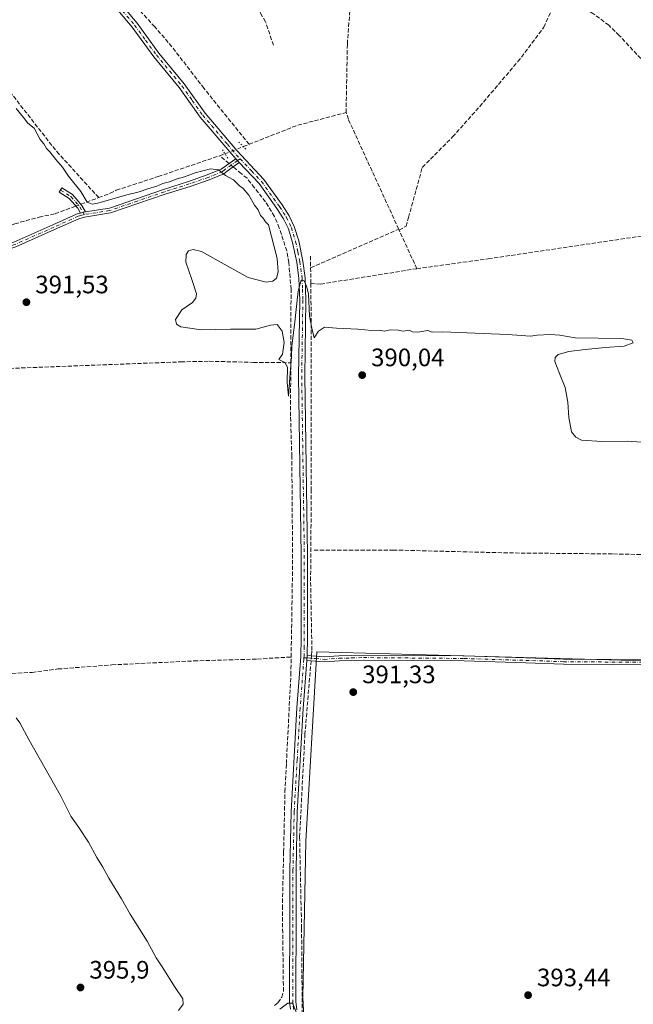
# Model space of a CAD drawing. Units: metres. Extents: x 632202 to 634041, y 4683414 to 4685762.
# Drawn here: x 632815 to 633059, y 4684793 to 4685184 of the extents above; entities that cross this region are included whole.
import ezdxf

# ---------------------------------------------------------------- set-up
doc = ezdxf.new("R2010")
doc.units = ezdxf.units.M
doc.header["$MEASUREMENT"] = 0
for name, pattern in [('DGN Style 3', [2.307223458686699, 1.648016756204785, -0.6592067024819142]), ('DGN Style 4', [2.6384748266838614, 1.318413404963828, -0.6592067024819142, 0.001648016756204785, -0.6592067024819142]), ('DGN Style 5', [1.1536117293433497, 0.4944050268614355, -0.6592067024819142])]:
    doc.linetypes.add(name, pattern=pattern)
for name, color, linetype, lineweight in [('Camino Cxs', 7, 'Continuous', 0), ('Camino eje', 30, 'DGN Style 4', 13), ('Corriente artificial lineal', 4, 'DGN Style 3', 13), ('Corriente artificial lineal oculto', 135, 'DGN Style 4', 13), ('Cultivos herbáceos CxS', 92, 'Continuous', 0), ('Curva de nivel normal', 30, 'Continuous', 0), ('Pastizal CxS', 92, 'Continuous', 0), ('Pista no pavimentada Cxs', 111, 'Continuous', 0), ('Pista no pavimentada eje', 91, 'DGN Style 4', 0), ('Puente lineal', 2, 'DGN Style 5', 0), ('Punto de cota en terreno', 7, 'Continuous', 0), ('Rótulo de punto de cota en terreno', 7, 'Continuous', 0)]:
    doc.layers.add(name, color=color, linetype=linetype, lineweight=lineweight)
doc.styles.add('Style-Arial', font='txt')

# ---------------------------------------------------------------- blocks, each defined once
blk = doc.blocks.new('*U11')
at = {"layer": 'Cultivos herbáceos CxS', "color": 92, "linetype": 'Continuous', "lineweight": 0}
blk.add_polyline3d([(632928.8492999999, 4684772.806700001, 395.2315999999992), (632927.7430999996, 4684796.0441, 394.6168999999936), (632928.8503000002, 4684858.0101, 393.2519999999931), (632933.2773000002, 4684933.2545, 391.781799999997), (633213.2314999999, 4684925.506899999, 390.6704000000027), (633211.9585999995, 4684924.2053, 390.7274999999936), (633190.2741, 4684902.035900001, 391.1757999999973), (633064.9534999998, 4684773.912500001, 393.6490999999951)], dxfattribs=at)
blk = doc.blocks.new('*U12')
at = {"layer": 'Pastizal CxS', "color": 92, "linetype": 'Continuous', "lineweight": 0}
blk.add_polyline3d([(633213.2314999999, 4684925.506899999, 390.6704000000027), (632933.2773000002, 4684933.2545, 391.781799999997), (632928.8503000002, 4684858.0101, 393.2519999999931), (632927.7430999996, 4684796.0441, 394.6168999999936), (632928.8492999999, 4684772.806700001, 395.2315999999992)], dxfattribs=at)
blk = doc.blocks.new('5PATER')
at = {"layer": 'Punto de cota en terreno', "linetype": 'Continuous', "lineweight": 0}
h = blk.add_hatch(color=51, dxfattribs=at)
edge = h.paths.add_edge_path()
edge.add_ellipse((0, 0), major_axis=(-0.1095731443231308, -0.1110710700762829), ratio=0.9994222409660322, start_angle=0, end_angle=360)

msp = doc.modelspace()

# ---------------------------------------------------------------- linework, layer by layer
at = {"layer": 'Camino Cxs', "color": 7, "linetype": 'Continuous', "lineweight": 0, "extrusion": (0.01599064257699723, -0.01704112273619773, 0.9997269124545285), "elevation": -69329.86947943701, "flags": 128}
msp.add_lwpolyline([(3667436.537202682, 2982633.021641874), (3667436.537202682, 2982631.018971098)], dxfattribs=at)
at = {"layer": 'Camino Cxs', "color": 7, "linetype": 'Continuous', "lineweight": 0, "extrusion": (0.09023827878571636, -0.06196518987152987, 0.9939906278662676), "elevation": -232818.6695442341, "flags": 128}
msp.add_lwpolyline([(4220429.674154045, 2117662.214536722), (4220429.023721385, 2117662.839392796), (4220428.13131468, 2117663.605846372)], dxfattribs=at)
msp.add_lwpolyline([(4220429.674154045, 2117662.214536722), (4220429.023721385, 2117662.839392796), (4220428.13131468, 2117663.605846372)], dxfattribs=at)
at = {"layer": 'Camino Cxs', "color": 7, "linetype": 'Continuous', "lineweight": 0, "extrusion": (0.002531195142632116, 0.04239751860539342, 0.999097614583908), "elevation": 200623.3368983043, "flags": 128}
msp.add_lwpolyline([(-352604.161207887, -4710051.716602247), (-352604.1612078871, -4710053.731999816)], dxfattribs=at)
at = {"layer": 'Camino Cxs', "color": 7, "linetype": 'Continuous', "lineweight": 0}
for points in [[(632902.4600999998, 4685127.4801, 389.5522999999957), (632897.7100999998, 4685124.040100001, 389.8546000000061), (632896.2701000003, 4685123.0101, 389.9891999999964), (632890.4700999996, 4685120.630100001, 390.2324999999983), (632882.9301000005, 4685117.9801, 390.1781999999948), (632873.0401, 4685114.860099999, 390.1949000000022), (632851.4200999998, 4685107.4301, 390.3032999999996), (632841.1001000004, 4685105.8201, 390.6971999999951), (632838.8400999998, 4685105.1601, 390.9483999999939), (632829.1601, 4685100.8301, 391.5890000000072), (632813.7500999998, 4685093.9801, 391.7088999999978), (632791.6401000004, 4685086.620100001, 391.7700999999943), (632784.8400999998, 4685083.860099999, 392.045100000003), (632783.4501, 4685083.300100001, 392.093399999998), (632776.7200999996, 4685081.5101, 392.8061000000016), (632776.2001, 4685083.450099999, 392.8727999999974), (632782.8101000005, 4685085.200099999, 392.4125000000058), (632790.9401000004, 4685088.5001, 392.0166999999929), (632813.0301000001, 4685095.840100001, 391.8377000000037), (632828.4200999998, 4685102.6801, 391.6238000000012), (632838.1601, 4685107.040100001, 391.0237999999954), (632839.4045000002, 4685107.408299999, 390.9110999999975)], [(632813.0301000001, 4685095.840100001, 391.8377000000037), (632828.4200999998, 4685102.6801, 391.6238000000012), (632838.1601, 4685107.040100001, 391.0237999999954), (632839.4045000002, 4685107.408299999, 390.9110999999975), (632840.5377000002, 4685107.7127, 390.8271999999997), (632841.4178999999, 4685107.897299999, 390.758799999996), (632850.9401000004, 4685109.370100001, 390.3601999999955), (632872.4200999998, 4685116.7601, 390.2540000000009), (632882.2901, 4685119.880100001, 390.2725999999966), (632889.7500999998, 4685122.5001, 390.3315000000002), (632895.2901, 4685124.770099999, 389.9835000000021), (632901.0900999998, 4685128.940099999, 389.5991000000067), (632902.4600999998, 4685127.4801, 389.5522999999957), (632897.7100999998, 4685124.040100001, 389.8546000000061), (632896.2701000003, 4685123.0101, 389.9891999999964), (632890.4700999996, 4685120.630100001, 390.2324999999983), (632882.9301000005, 4685117.9801, 390.1781999999948), (632873.0401, 4685114.860099999, 390.1949000000022), (632851.4200999998, 4685107.4301, 390.3032999999996), (632841.1001000004, 4685105.8201, 390.6971999999951), (632838.8400999998, 4685105.1601, 390.9483999999939), (632829.1601, 4685100.8301, 391.5890000000072), (632813.7500999998, 4685093.9801, 391.7088999999978)], [(632841.4178999999, 4685107.897299999, 390.758799999996), (632850.9401000004, 4685109.370100001, 390.3601999999955), (632872.4200999998, 4685116.7601, 390.2540000000009), (632882.2901, 4685119.880100001, 390.2725999999966), (632889.7500999998, 4685122.5001, 390.3315000000002), (632895.2901, 4685124.770099999, 389.9835000000021), (632901.0900999998, 4685128.940099999, 389.5991000000067)], [(632839.4045000002, 4685107.408299999, 390.9110999999975), (632838.3783, 4685109.274900001, 391.1640000000043), (632835.0003000004, 4685113.157099999, 391.7333000000072), (632830.9981000006, 4685115.6713, 391.6635999999999), (632832.0619000001, 4685117.364900001, 391.6303999999946), (632836.3148999996, 4685114.693299999, 391.6147999999957), (632840.0277000006, 4685110.426100001, 391.0731999999989), (632841.4178999999, 4685107.897299999, 390.758799999996)], [(633088.0100999996, 4684927.860099999, 391.7290999999968), (633031.1300999997, 4684928.300100001, 391.6008000000002), (633016.1300999997, 4684928.800100001, 391.5102999999945), (632991.7100999998, 4684929.5801, 391.5516999999964), (632951.7600999996, 4684929.920100001, 391.6549999999988), (632942.2500999998, 4684929.6501, 391.6437000000006), (632936.2001, 4684929.2301, 391.8613999999943), (632929.2901, 4684929.770099999, 392.2262000000046), (632929.4101, 4684931.780099999, 392.1405999999988), (632936.2001, 4684931.2301, 391.8730999999971), (632941.9901000002, 4684931.6501, 391.7108000000007), (632951.7401000002, 4684931.920100001, 391.6886999999988), (632991.7500999998, 4684931.5801, 391.5546000000031), (633016.1901000004, 4684930.800100001, 391.4453999999969), (633031.1700999998, 4684930.300100001, 391.5307999999932), (633088.0500999996, 4684929.860099999, 391.6125999999931)], [(632929.4101, 4684931.780099999, 392.1405999999988), (632936.2001, 4684931.2301, 391.8730999999971), (632941.9901000002, 4684931.6501, 391.7108000000007), (632951.7401000002, 4684931.920100001, 391.6886999999988), (632991.7500999998, 4684931.5801, 391.5546000000031), (633016.1901000004, 4684930.800100001, 391.4453999999969), (633031.1700999998, 4684930.300100001, 391.5307999999932), (633088.0500999996, 4684929.860099999, 391.6125999999931)], [(633088.0100999996, 4684927.860099999, 391.7290999999968), (633031.1300999997, 4684928.300100001, 391.6008000000002), (633016.1300999997, 4684928.800100001, 391.5102999999945), (632991.7100999998, 4684929.5801, 391.5516999999964), (632951.7600999996, 4684929.920100001, 391.6549999999988), (632942.2500999998, 4684929.6501, 391.6437000000006), (632936.2001, 4684929.2301, 391.8613999999943), (632929.2901, 4684929.770099999, 392.2262000000046)]]:
    msp.add_polyline3d(points, dxfattribs=at)
msp.add_polyline3d([(632841.4178999999, 4685107.897299999, 390.758799999996), (632840.5377000002, 4685107.7127, 390.8271999999997), (632839.4045000002, 4685107.408299999, 390.9110999999975), (632838.3783, 4685109.274900001, 391.1640000000043), (632835.0003000004, 4685113.157099999, 391.7333000000072), (632830.9981000006, 4685115.6713, 391.6635999999999), (632832.0619000001, 4685117.364900001, 391.6303999999946), (632836.3148999996, 4685114.693299999, 391.6147999999957), (632840.0277000006, 4685110.426100001, 391.0731999999989)], close=True, dxfattribs=at)
at = {"layer": 'Camino eje', "color": 30, "linetype": 'DGN Style 4', "lineweight": 13}
for points in [[(632902.7997000003, 4685128.949100001, 389.5620999999956), (632901.7751000002, 4685128.210100001, 389.5789999999979), (632899.4001000002, 4685126.4901, 389.6940999999933), (632896.5000999998, 4685124.405099999, 389.9128999999957), (632895.7801000001, 4685123.890100001, 389.9853000000003), (632890.1101000002, 4685121.565099999, 390.2804999999935), (632882.6101000002, 4685118.9301, 390.2250000000058), (632877.6651, 4685117.370100001, 390.2050000000018), (632872.7301000003, 4685115.8101, 390.2232999999979), (632861.9901000002, 4685112.1151, 390.2295000000013), (632850.9725000003, 4685108.367500001, 390.3393000000069), (632845.6250999998, 4685107.540100001, 390.5157999999938), (632840.8800999997, 4685106.800100001, 390.7572999999975)], [(632831.5299000005, 4685116.518100001, 391.6413999999932), (632835.6574999997, 4685113.925100001, 391.6698000000033), (632839.2028999999, 4685109.850500001, 391.1236000000063), (632840.5377000002, 4685107.7127, 390.8271999999997), (632840.8800999997, 4685106.800100001, 390.7572999999975)], [(632840.8800999997, 4685106.800100001, 390.7572999999975), (632839.6300999997, 4685106.4301, 390.8738000000012), (632838.5000999998, 4685106.100099999, 390.9909000000043), (632828.8201000001, 4685101.7675, 391.5914000000048), (632813.3901000004, 4685094.9101, 391.7697999999946), (632802.3350999998, 4685091.2301, 391.7385999999969), (632791.2901, 4685087.5601, 391.8478999999934), (632783.8251, 4685084.530099999, 392.2234000000026), (632783.1300999997, 4685084.2501, 392.2504999999946), (632779.7651000004, 4685083.3551, 392.4988000000012), (632776.4600999998, 4685082.4801, 392.7902000000031)], [(632928.1130999997, 4684930.873500001, 392.1808000000019), (632929.3501000004, 4684930.7751, 392.1833000000042), (632932.7451, 4684930.5001, 392.1686999999947), (632936.2001, 4684930.2301, 391.8671999999933), (632942.0800999999, 4684930.6501, 391.6781999999948), (632946.9951, 4684930.7851, 391.6545999999944), (632951.7500999998, 4684930.920100001, 391.6717999999965), (632991.7301000003, 4684930.5801, 391.5531999999948), (633016.1601, 4684929.800100001, 391.4777999999933), (633031.1501000002, 4684929.300100001, 391.5657999999967), (633088.0301000001, 4684928.860099999, 391.6710000000021), (633115.8501000004, 4684928.090100001, 391.8445000000065), (633128.0201000003, 4684928.2401, 391.9302000000025), (633152.2801000001, 4684927.3201, 391.9281999999948), (633183.4700999996, 4684926.7601, 391.9042000000045), (633199.7401000002, 4684926.860099999, 391.6419000000024)]]:
    msp.add_polyline3d(points, dxfattribs=at)
at = {"layer": 'Corriente artificial lineal', "color": 4, "linetype": 'DGN Style 3', "lineweight": 13, "extrusion": (0.1283961413151914, -0.2840377759815375, 0.9501773375064422), "elevation": -1249122.86632313, "flags": 128}
msp.add_lwpolyline([(2506569.917019663, 3808918.057258319), (2506590.262567272, 3808916.982540899), (2506610.210703778, 3808913.475112377)], dxfattribs=at)
at = {"layer": 'Corriente artificial lineal', "color": 4, "linetype": 'DGN Style 3', "lineweight": 13, "extrusion": (0.06325148161399863, 0.02490876933162248, 0.9976867260237645), "elevation": 157121.3187843718, "flags": 128}
msp.add_lwpolyline([(4127380.583900733, -2300236.652535739), (4127380.583900733, -2300239.087097352)], dxfattribs=at)
at = {"layer": 'Corriente artificial lineal', "color": 4, "linetype": 'DGN Style 3', "lineweight": 13, "extrusion": (0.0336362591517242, 0.01275299278839095, 0.9993527721706772), "elevation": 81426.97592192027, "flags": 128}
msp.add_lwpolyline([(4156453.555413424, -2251280.450274769), (4156453.555413423, -2251282.693641261)], dxfattribs=at)
at = {"layer": 'Corriente artificial lineal', "color": 4, "linetype": 'DGN Style 3', "lineweight": 13, "extrusion": (0.6307301979682316, 0.7630528771647433, 0.1411726744861147), "elevation": 3974242.817953172, "flags": 128}
msp.add_lwpolyline([(2497124.86166193, -566336.8194497895), (2497126.449773317, -566336.8313691621), (2497129.725017519, -566336.7698530778)], dxfattribs=at)
at = {"layer": 'Corriente artificial lineal', "color": 4, "linetype": 'DGN Style 3', "lineweight": 13, "extrusion": (0.3476445455344863, -0.93760675372312, 0.006070035659982095), "elevation": -4172786.011726145, "flags": 128}
msp.add_lwpolyline([(2222148.883307505, 25720.66504025004), (2222150.34222884, 25720.43743605692), (2222156.429605542, 25719.33361572143)], dxfattribs=at)
at = {"layer": 'Corriente artificial lineal', "color": 4, "linetype": 'DGN Style 3', "lineweight": 13, "extrusion": (0.7007664360522676, 0.03190912515860596, 0.7126767919851296), "elevation": 593311.3898688164, "flags": 128}
msp.add_lwpolyline([(4651439.532822471, -602215.0336682587), (4651445.750104578, -602215.2450746394), (4651450.853124741, -602215.5153554877)], dxfattribs=at)
at = {"layer": 'Corriente artificial lineal', "color": 4, "linetype": 'DGN Style 3', "lineweight": 13}
for points in [[(632944.8400999998, 4685147.300100001, 387.5884999999981), (632945.3501000004, 4685174.460100001, 386.9823999999935), (632947.4600999998, 4685202.5101, 386.193299999999), (632947.5900999998, 4685207.670100001, 386.2989999999991), (632949.9801000003, 4685231.4301, 386.5605999999971), (632949.9101, 4685235.5001, 386.5273000000016), (632952.6101000002, 4685267.7401, 385.8938999999955)], [(632742.7401000002, 4685238.6501, 390.5567000000011), (632757.7301000003, 4685220.4901, 390.5384999999951), (632774.4101, 4685198.620100001, 390.7024999999995), (632783.2500999998, 4685187.610099999, 390.3938999999955), (632799.5500999996, 4685168.6501, 390.459600000002), (632810.0100999996, 4685157.360099999, 390.2287000000069), (632830.0500999996, 4685131.7601, 390.4667000000045), (632846.6901000004, 4685113.520099999, 389.899900000004)], [(632916.0500999996, 4685173.9801, 387.9345999999932), (632912.8601000002, 4685183.3301, 387.6196999999956), (632911.1300999997, 4685186.2401, 387.4225000000006), (632907.3201000001, 4685195.5001, 387.3386000000028), (632904.9301000005, 4685199.9301, 387.6778999999952), (632901.0900999998, 4685208.2401, 387.5478000000003), (632889.3628000002, 4685235.024, 387.7367999999988)], [(632906.3300999999, 4685134.670100001, 389.0167999999976), (632888.4600999998, 4685156.920100001, 389.0865999999951), (632875.7401000002, 4685173.380100001, 388.880799999999), (632868.9301000005, 4685181.3301, 388.8378999999986), (632855.2401000002, 4685196.2301, 388.8993999999948), (632851.9301000005, 4685201.420100001, 388.6463999999978), (632846.7587000001, 4685212.7642, 388.2357000000048)], [(632972.9301000005, 4685085.3101, 389.2054999999964), (632965.9001000002, 4685100.630100001, 388.754700000005), (632968.6700999998, 4685102.130100001, 388.8460000000051), (632969.6401000004, 4685105.6801, 388.8659000000043), (632975.1001000004, 4685125.530099999, 388.4625999999989), (632987.1300999997, 4685137.590100001, 388.0665000000009), (632997.8701, 4685149.690099999, 388.3803999999946), (633013.0301000001, 4685167.4901, 387.8144999999931), (633023.3701, 4685181.190099999, 387.7073999999994), (633029.5000999998, 4685195.0101, 386.5684999999939)], [(633112.0900999998, 4685178.690099999, 386.4094000000041), (633104.6101000002, 4685172.380100001, 386.3849000000046), (633100.2200999996, 4685169.9101, 386.3666999999987), (633097.8701, 4685169.0101, 386.3478000000032), (633080.2600999996, 4685163.450099999, 386.5527000000002), (633075.7600999996, 4685162.380100001, 386.5966000000044), (633071.9401000004, 4685162.0101, 386.6294000000053), (633069.4901000002, 4685162.5101, 386.5534000000043), (633067.1601, 4685163.770099999, 386.4906000000047), (633063.3701, 4685167.0001, 386.2492999999959), (633053.2801000001, 4685177.9101, 386.5491999999941), (633049.0701000001, 4685181.950099999, 386.7090999999928), (633042.7801000001, 4685186.630100001, 386.4744000000064), (633034.2100999998, 4685191.770099999, 386.5293999999994), (633029.6501000002, 4685194.880100001, 386.5721999999951), (633029.5000999998, 4685195.0101, 386.5684999999939)], [(632930.7657000005, 4685085.662699999, 389.7532999999967), (632965.7318000002, 4685100.9977, 388.7556999999942), (632945.7500999998, 4685144.630100001, 387.741200000004), (632944.8400999998, 4685147.300100001, 387.5884999999981)], [(632846.6901000004, 4685113.520099999, 389.899900000004), (632851.2100999998, 4685115.220100001, 389.7759999999981), (632853.6601, 4685116.440099999, 389.8053000000073), (632870.2901, 4685121.880100001, 390.1300999999949), (632894.6901000004, 4685130.130100001, 389.5874999999942)], [(632922.8901000004, 4685047.9801, 390.4165000000066), (632923.0100999996, 4685077.090100001, 389.9468999999954), (632922.1300999997, 4685087.670100001, 389.754700000005), (632921.3000999996, 4685092.340100001, 389.5112999999984), (632918.3501000004, 4685101.450099999, 389.7188000000024), (632916.4301000005, 4685106.0601, 389.6662000000069), (632912.8800999997, 4685111.8201, 389.625), (632908.4801000003, 4685117.420100001, 389.8220000000001), (632905.5401, 4685121.1801, 389.7419999999984), (632903.2801000001, 4685123.030099999, 389.6674999999959), (632900.0313999997, 4685125.721200001, 389.5926000000036)], [(632781.8000999996, 4685091.6501, 392.2214999999997), (632789.3000999996, 4685094.630100001, 391.8561999999947), (632805.8901000004, 4685100.210100001, 391.6747000000032), (632813.3501000004, 4685103.110099999, 391.5703999999969), (632822.9901000002, 4685105.7501, 391.7308000000049), (632829.3501000004, 4685107.120100001, 391.7048999999971), (632836.7600999996, 4685109.850099999, 391.5503000000026), (632837.6058, 4685110.162699999, 391.5331000000006)], [(632972.9301000005, 4685085.3101, 389.2054999999964), (633001.3000999996, 4685089.220100001, 389.170100000003), (633067.2500999998, 4685099.020099999, 388.898000000001), (633086.4301000005, 4685101.1601, 388.7565999999933), (633090.9501, 4685100.590100001, 388.672000000006), (633096.1501000002, 4685097.350099999, 388.6864999999962), (633097.6801000005, 4685095.9801, 388.5999000000011)], [(632972.9301000005, 4685085.3101, 389.2054999999964), (632934.8201000001, 4685079.200099999, 389.7608999999939), (632930.898, 4685079.445, 389.9015999999974), (632931.0302999998, 4685047.298000001, 390.5532999999996), (632931.0302999998, 4684997.6886, 390.8803000000044), (632930.7657000005, 4684960.779100001, 391.442200000005), (632931.2949000001, 4684933.527000001, 391.8650000000052), (632931.1358000003, 4684931.6403, 391.8960999999982)], [(632672.5120000001, 4685050.4672, 396.0978999999934), (632689.9700999996, 4685048.190099999, 394.6704000000027), (632699.9700999996, 4685048.370100001, 394.0017999999982), (632715.2200999996, 4685047.880100001, 394.0292999999947), (632747.7001, 4685047.4001, 393.165599999993), (632755.2301000003, 4685045.030099999, 392.9964999999939), (632759.2001, 4685044.440099999, 392.9189999999944), (632794.5201000003, 4685045.4001, 392.8806000000041), (632804.4401000004, 4685045.460100001, 393.0602999999974), (632879.3000999996, 4685048.3201, 390.5170999999973), (632890.5701000001, 4685048.550100001, 390.3509999999951), (632908.0601000005, 4685048.130100001, 390.2825000000012), (632922.8901000004, 4685047.9801, 390.4165000000066)], [(632923.0401, 4684931.170100001, 391.7388999999966), (632923.2301000003, 4684942.6501, 391.1646999999939), (632923.6401000004, 4684967.9901, 391.0124999999971), (632923.3101000005, 4685010.840100001, 390.664499999999), (632922.8201000001, 4685026.8201, 390.6828999999998), (632922.8901000004, 4685047.9801, 390.4165000000066)], [(632932.1401000004, 4684973.630100001, 391.3533000000025), (632963.5301000001, 4684973.620100001, 390.8099999999977), (633009.7001, 4684972.470100001, 390.8378999999986), (633050.9301000005, 4684972.0801, 390.7559000000037), (633112.6601, 4684970.860099999, 391.7866999999969), (633129.1901000004, 4684970.870100001, 390.9386999999988), (633194.3000999996, 4684969.600099999, 389.945200000002), (633209.8201000001, 4684969.170100001, 389.2519999999931), (633247.0100999996, 4684969.200099999, 388.8678000000073)], [(632760.7600999996, 4684922.0101, 400.8846999999951), (632770.8400999998, 4684922.640100001, 399.2453999999998), (632820.2200999996, 4684925.040100001, 394.7566999999981), (632830.5000999998, 4684926.4001, 394.0871000000043), (632851.9401000004, 4684928.040100001, 392.9400000000023), (632884.5401, 4684929.610099999, 392.0834000000032), (632909.7001, 4684930.350099999, 391.9496000000072), (632923.0401, 4684931.170100001, 391.7388999999966)], [(632916.4700999996, 4684792.790100001, 394.6132000000071), (632917.8201000001, 4684793.940099999, 394.6729999999953), (632919.3701, 4684796.130100001, 394.7329000000027), (632920.0000999998, 4684798.4901, 394.6855000000069), (632919.5701000001, 4684831.290100001, 393.4216000000015), (632920.0601000005, 4684853.710100001, 393.1949000000022), (632920.2301000003, 4684861.0601, 393.0034000000014), (632920.6001000004, 4684877.700099999, 392.6802000000025), (632921.1601, 4684888.890100001, 392.742499999993), (632922.9301000005, 4684924.0801, 392.5534999999945), (632923.0401, 4684931.170100001, 391.7388999999966)], [(632930.9670000002, 4684929.6391, 391.9373999999953), (632928.5168000003, 4684900.586300001, 392.5467000000062), (632926.4001000002, 4684859.708100001, 393.2874000000011), (632927.1937999995, 4684823.460100001, 393.8692000000011), (632927.4583999999, 4684788.1381, 394.897299999997), (632926.9823000003, 4684788.0064, 394.9199999999983)]]:
    msp.add_polyline3d(points, dxfattribs=at)
at = {"layer": 'Corriente artificial lineal oculto', "color": 135, "linetype": 'DGN Style 4', "lineweight": 13, "extrusion": (0.3668192250612913, -0.9273157539638351, 0.07435824484156404), "elevation": -4112408.044226483, "flags": 128}
msp.add_lwpolyline([(2311891.510925291, 307030.937433322), (2311891.52557754, 307030.9370192641), (2311899.326490192, 307030.6126341458), (2311899.334215345, 307030.6120324802)], dxfattribs=at)
at = {"layer": 'Corriente artificial lineal oculto', "color": 135, "linetype": 'DGN Style 4', "lineweight": 13, "extrusion": (-0.02022934066340996, 0.01675865166940317, 0.9996549011386617), "elevation": 66102.69779991603, "flags": 128}
msp.add_lwpolyline([(-4011654.821808851, -2500644.246785156), (-4011654.821808851, -2500646.310026336)], dxfattribs=at)
at = {"layer": 'Corriente artificial lineal oculto', "color": 135, "linetype": 'DGN Style 4', "lineweight": 13, "extrusion": (0.1310695431963213, 0.04845110248078494, 0.9901884999911401), "elevation": 310332.1801093903, "flags": 128}
msp.add_lwpolyline([(4175050.33074811, -2196221.641582721), (4175050.33074811, -2196223.801337407)], dxfattribs=at)
at = {"layer": 'Corriente artificial lineal oculto', "color": 135, "linetype": 'DGN Style 4', "lineweight": 13, "extrusion": (0.001728107306527094, 0.02048749016509586, 0.9997886158543076), "elevation": 97468.07708447483, "flags": 128}
msp.add_lwpolyline([(-236918.6847667023, -4720546.15074247), (-236918.6847667023, -4720544.142011386)], dxfattribs=at)
at = {"layer": 'Cultivos herbáceos CxS', "color": 92, "linetype": 'Continuous', "lineweight": 0}
msp.add_polyline3d([(633211.9585999995, 4684924.2053, 390.7274999999936), (633213.2314999999, 4684925.506899999, 390.6704000000027), (632933.2773000002, 4684933.2545, 391.781799999997), (632928.8503000002, 4684858.0101, 393.2519999999931), (632927.7430999996, 4684796.0441, 394.6168999999936), (632928.8492999999, 4684772.806700001, 395.2315999999992), (632934.3816999998, 4684740.7171, 396.0807000000059), (632929.7880999995, 4684716.480699999, 396.8442000000068), (632922.2001, 4684692.1863, 397.4649999999965), (632897.3041000003, 4684672.2587, 399.4961000000039), (633049.2472999999, 4684602.049500001, 397.3767999999982), (633054.2792999997, 4684599.724300001, 397.5010000000038), (633061.8003000002, 4684596.2489, 397.6062999999995), (633072.2499000002, 4684594.7323, 397.6263999999938)], dxfattribs=at)
at = {"layer": 'Curva de nivel normal', "color": 30, "linetype": 'Continuous', "lineweight": 0, "flags": 128}
for points, elevation in [([(633065.9000000004, 4685016.110099999), (633056.3499999996, 4685016.9001), (633046.3799999999, 4685016.700099999), (633038.3300000001, 4685017.280099999), (633036.0599999997, 4685018.390100001), (633034.3200000003, 4685020.600099999), (633033.1900000004, 4685026.170100001), (633032.8200000003, 4685032.3301), (633031.8099999997, 4685038.1801), (633029.5300000003, 4685043.6801), (633027.75, 4685048.450099999), (633027.8499999996, 4685050.0001), (633028.9500000002, 4685051.290100001), (633033.2300000006, 4685052.4101), (633039.7400000002, 4685053.2301), (633047.6799999997, 4685053.960100001), (633055.1699999999, 4685054.5001), (633058.8300000001, 4685055.890100001), (633058.2400000002, 4685056.870100001), (633055.04, 4685057.4801), (633053.8799999999, 4685057.5701), (633035.79, 4685057.8301), (633029.7300000006, 4685058.860099999), (633025.8499999996, 4685059.220100001), (633020.7300000006, 4685058.9801), (633018.0199999996, 4685058.5601), (633008.8499999996, 4685059.1501), (632983.2000000002, 4685060.2301), (632979.04, 4685060.090100001), (632977.2999999998, 4685060.770099999), (632973.3899999997, 4685060.110099999), (632971.2400000002, 4685060.2601), (632969.8200000003, 4685060.840100001), (632967.5, 4685060.520099999), (632965.5599999997, 4685060.940099999), (632962.3600000005, 4685061.020099999), (632960.0599999997, 4685060.540100001), (632958.04, 4685060.920100001), (632955.0800000001, 4685060.7601), (632949.5199999996, 4685061.280099999), (632941.0899999999, 4685061.6501), (632936.3300000001, 4685062.110099999), (632933.8799999999, 4685060.460100001), (632932.2100000001, 4685057.9001), (632931.25, 4685061.7401), (632930.3399999999, 4685066.600099999), (632929.9000000004, 4685075.2301), (632929.0800000001, 4685078.440099999), (632928.1100000005, 4685080.610099999), (632927.0899999999, 4685080.7301), (632925.8099999997, 4685076.4301), (632924.3600000005, 4685063.0801), (632923.2800000003, 4685054.630100001), (632923.1900000004, 4685050.210100001), (632922.6200000001, 4685043.870100001), (632922, 4685034.7301), (632921.5099999999, 4685040.280099999), (632921.5800000001, 4685046.2301), (632920.5099999999, 4685048.090100001), (632918.1500000004, 4685049.300100001), (632919.6399999997, 4685051.3201), (632920.3200000003, 4685055.9901), (632919.4800000006, 4685060.470100001), (632917.54, 4685063.110099999), (632914.79, 4685062.9101), (632909.0499999998, 4685061.340100001), (632899.04, 4685061.2601), (632887.3600000005, 4685061.030099999), (632879.2199999997, 4685062.210100001), (632877.5499999998, 4685063.3201), (632877.0999999996, 4685065.1601), (632879.7000000002, 4685068.9301), (632883.8700000001, 4685071.9101), (632885.29, 4685073.590100001), (632885.54, 4685075.3301), (632883.6299999999, 4685081.0601), (632881.3200000003, 4685087.890100001), (632881.3499999996, 4685090.870100001), (632882.3499999996, 4685092.350099999), (632884.1900000004, 4685092.860099999), (632887.4900000002, 4685092.110099999), (632895.2199999997, 4685087.7301), (632905.9900000002, 4685081.840100001), (632913.1799999997, 4685079.9801), (632915.8099999997, 4685080.3201), (632917.2699999996, 4685081.5701), (632917.9400000004, 4685084.100099999), (632917.5599999997, 4685089.370100001), (632914.0800000001, 4685102.7601), (632912.8499999996, 4685103.960100001), (632911.9500000002, 4685105.340100001), (632910.9299999997, 4685106.380100001), (632909.9900000002, 4685108.6801), (632908.4500000002, 4685110.530099999), (632906.2800000003, 4685114.550100001), (632904.0599999997, 4685117.0801), (632902.5499999998, 4685118.190099999), (632900.1200000001, 4685120.620100001), (632896.9699999997, 4685122.2501), (632894.2400000002, 4685124.5601), (632891.0800000001, 4685124.960100001), (632884.9000000004, 4685123.300100001), (632880.7100000001, 4685121.7501), (632877.8600000005, 4685120.9901), (632874.7199999997, 4685119.800100001), (632872.1299999999, 4685119.120100001), (632869.7100000001, 4685118.100099999), (632866.1200000001, 4685117.0601), (632862.6900000004, 4685115.780099999), (632857.7800000003, 4685114.5701), (632846.3799999999, 4685111.360099999), (632844.0899999999, 4685110.940099999), (632842.1500000004, 4685111.690099999), (632839.6299999999, 4685115.960100001), (632834.6799999997, 4685122.020099999), (632832.2800000003, 4685125.620100001), (632829.5999999996, 4685128.600099999), (632827.2999999998, 4685131.640100001), (632825.9000000004, 4685133.0601), (632824.9199999999, 4685134.9001), (632823.4800000006, 4685136.630100001), (632821.0199999996, 4685141.040100001), (632818.5800000001, 4685143.110099999), (632816.9000000004, 4685145.340100001), (632813.9199999999, 4685148.840100001)], 390), ([(632878.3499999996, 4684790.840100001), (632880.1399999997, 4684793.370100001), (632880.0800000001, 4684795.4301), (632876.9800000006, 4684799.9301), (632871.8499999996, 4684808.2301), (632869.54, 4684811.770099999), (632865.8799999999, 4684818.340100001), (632859.1399999997, 4684829.030099999), (632855.7300000006, 4684835.100099999), (632850.6500000004, 4684843.350099999), (632848.3399999999, 4684847.700099999), (632845.8799999999, 4684851.5801), (632842.5700000003, 4684857.600099999), (632838.8200000003, 4684863.5101), (632835.5800000001, 4684867.940099999), (632831.4900000002, 4684876.190099999), (632819.0300000003, 4684898.140100001), (632815.3700000001, 4684905.020099999), (632813.9299999997, 4684907.030099999)], 395), ([(632925.2599999999, 4684789.6501), (632923.54, 4684793.770099999), (632921.7300000006, 4684793.7401), (632918.5800000001, 4684791.380100001)], 395)]:
    msp.add_lwpolyline(points, dxfattribs=dict(at, elevation=elevation))
at = {"layer": 'Pastizal CxS', "color": 92, "linetype": 'Continuous', "lineweight": 0}
msp.add_polyline3d([(633211.9585999995, 4684924.2053, 390.7274999999936), (633213.2314999999, 4684925.506899999, 390.6704000000027), (632933.2773000002, 4684933.2545, 391.781799999997), (632928.8503000002, 4684858.0101, 393.2519999999931), (632927.7430999996, 4684796.0441, 394.6168999999936), (632928.8492999999, 4684772.806700001, 395.2315999999992), (632934.3816999998, 4684740.7171, 396.0807000000059), (632929.7880999995, 4684716.480699999, 396.8442000000068), (632922.2001, 4684692.1863, 397.4649999999965), (632897.3041000003, 4684672.2587, 399.4961000000039), (633049.2472999999, 4684602.049500001, 397.3767999999982), (633054.2792999997, 4684599.724300001, 397.5010000000038), (633061.8003000002, 4684596.2489, 397.6062999999995), (633072.2499000002, 4684594.7323, 397.6263999999938)], dxfattribs=at)
at = {"layer": 'Pista no pavimentada Cxs', "color": 111, "linetype": 'Continuous', "lineweight": 0, "extrusion": (0.01599064257699723, -0.01704112273619773, 0.9997269124545285), "elevation": -69329.86947943701, "flags": 128}
msp.add_lwpolyline([(3667436.537202682, 2982633.021641874), (3667436.537202682, 2982631.018971098)], dxfattribs=at)
at = {"layer": 'Pista no pavimentada Cxs', "color": 111, "linetype": 'Continuous', "lineweight": 0, "extrusion": (0.002531195142632116, 0.04239751860539342, 0.999097614583908), "elevation": 200623.3368983043, "flags": 128}
msp.add_lwpolyline([(-352604.161207887, -4710051.716602247), (-352604.1612078871, -4710053.731999816)], dxfattribs=at)
at = {"layer": 'Pista no pavimentada Cxs', "color": 111, "linetype": 'Continuous', "lineweight": 0}
for points in [[(632922.7933, 4684791.422900001, 395.4888999999966), (632922.4200999998, 4684794.2501, 395.3447000000015), (632922.5301000001, 4684830.610099999, 394.0016999999934), (632922.5301000001, 4684846.540100001, 393.6959999999963), (632923.0000999998, 4684869.720100001, 393.2783999999957), (632925.3701, 4684910.9301, 392.6831999999995), (632926.9001000002, 4684931.370100001, 392.1404000000039), (632927.0000999998, 4684938.800100001, 391.9516000000003), (632927.0301000001, 4684971.620100001, 391.4631999999983), (632926.0000999998, 4685042.690099999, 390.8892999999953), (632926.4401000004, 4685072.8301, 390.1135999999969), (632926.1601, 4685081.450099999, 390.2399000000005), (632925.2600999996, 4685087.880100001, 389.9118000000017), (632923.6300999997, 4685095.710100001, 389.5525000000052), (632921.9700999996, 4685101.1801, 389.540399999998), (632920.0401, 4685105.130100001, 389.5497000000032), (632917.4301000005, 4685109.2501, 389.5207999999984), (632910.3400999998, 4685119.100099999, 389.5979999999981), (632902.4600999998, 4685127.4801, 389.5522999999957), (632901.0900999998, 4685128.940099999, 389.5991000000067), (632886.9600999998, 4685145.470100001, 389.4407000000065), (632878.6601, 4685157.170100001, 389.5185000000056), (632868.5900999998, 4685169.390100001, 389.4397999999928), (632859.9600999998, 4685181.1601, 389.3727999999974), (632849.8800999997, 4685193.270099999, 389.3662999999942)], [(632901.0900999998, 4685128.940099999, 389.5991000000067), (632886.9600999998, 4685145.470100001, 389.4407000000065), (632878.6601, 4685157.170100001, 389.5185000000056), (632868.5900999998, 4685169.390100001, 389.4397999999928), (632859.9600999998, 4685181.1601, 389.3727999999974), (632849.8800999997, 4685193.270099999, 389.3662999999942)], [(632851.8800999997, 4685194.770099999, 389.3102000000072), (632861.9301000005, 4685182.700099999, 389.3439000000071), (632870.5601000005, 4685170.920100001, 389.4501000000019), (632880.6401000004, 4685158.690099999, 389.5639999999985), (632888.9401000004, 4685147.0001, 389.5166000000027), (632901.5000999998, 4685132.1601, 389.6172999999981), (632912.2701000003, 4685120.700099999, 389.4498000000021), (632919.5000999998, 4685110.6501, 389.3916999999929), (632922.2200999996, 4685106.350099999, 389.453800000003), (632924.3000999996, 4685102.100099999, 389.3589000000065), (632926.0500999996, 4685096.3301, 389.4661999999953), (632927.7301000003, 4685088.3101, 389.834799999997), (632928.6601, 4685081.670100001, 390.0666000000056), (632928.9401000004, 4685072.850099999, 390.130799999999), (632928.5000999998, 4685042.690099999, 390.8233999999939), (632929.5301000001, 4684971.630100001, 391.554099999994), (632929.5000999998, 4684938.780099999, 392.0497000000032), (632929.4101, 4684931.780099999, 392.1405999999988), (632929.2901, 4684929.770099999, 392.2262000000046), (632927.8701, 4684910.7601, 392.6230000000069), (632925.5000999998, 4684869.620100001, 393.3806000000041), (632925.0301000001, 4684846.5101, 393.7497000000003), (632925.0301000001, 4684830.610099999, 393.921199999997), (632924.9200999998, 4684794.4101, 395.2140999999974), (632925.3601000002, 4684791.130100001, 395.4087)], [(632851.8800999997, 4685194.770099999, 389.3102000000072), (632861.9301000005, 4685182.700099999, 389.3439000000071), (632870.5601000005, 4685170.920100001, 389.4501000000019), (632880.6401000004, 4685158.690099999, 389.5639999999985), (632888.9401000004, 4685147.0001, 389.5166000000027), (632901.5000999998, 4685132.1601, 389.6172999999981), (632912.2701000003, 4685120.700099999, 389.4498000000021), (632919.5000999998, 4685110.6501, 389.3916999999929), (632922.2200999996, 4685106.350099999, 389.453800000003), (632924.3000999996, 4685102.100099999, 389.3589000000065), (632926.0500999996, 4685096.3301, 389.4661999999953), (632927.7301000003, 4685088.3101, 389.834799999997), (632928.6601, 4685081.670100001, 390.0666000000056), (632928.9401000004, 4685072.850099999, 390.130799999999), (632928.5000999998, 4685042.690099999, 390.8233999999939), (632929.5301000001, 4684971.630100001, 391.554099999994), (632929.5000999998, 4684938.780099999, 392.0497000000032), (632929.4101, 4684931.780099999, 392.1405999999988)], [(632922.7933, 4684791.422900001, 395.4888999999966), (632922.4200999998, 4684794.2501, 395.3447000000015), (632922.5301000001, 4684830.610099999, 394.0016999999934), (632922.5301000001, 4684846.540100001, 393.6959999999963), (632923.0000999998, 4684869.720100001, 393.2783999999957), (632925.3701, 4684910.9301, 392.6831999999995), (632926.9001000002, 4684931.370100001, 392.1404000000039), (632927.0000999998, 4684938.800100001, 391.9516000000003), (632927.0301000001, 4684971.620100001, 391.4631999999983), (632926.0000999998, 4685042.690099999, 390.8892999999953), (632926.4401000004, 4685072.8301, 390.1135999999969), (632926.1601, 4685081.450099999, 390.2399000000005), (632925.2600999996, 4685087.880100001, 389.9118000000017), (632923.6300999997, 4685095.710100001, 389.5525000000052), (632921.9700999996, 4685101.1801, 389.540399999998), (632920.0401, 4685105.130100001, 389.5497000000032), (632917.4301000005, 4685109.2501, 389.5207999999984), (632910.3400999998, 4685119.100099999, 389.5979999999981), (632902.4600999998, 4685127.4801, 389.5522999999957)], [(632929.2901, 4684929.770099999, 392.2262000000046), (632927.8701, 4684910.7601, 392.6230000000069), (632925.5000999998, 4684869.620100001, 393.3806000000041), (632925.0301000001, 4684846.5101, 393.7497000000003), (632925.0301000001, 4684830.610099999, 393.921199999997), (632924.9200999998, 4684794.4101, 395.2140999999974), (632925.3601000002, 4684791.130100001, 395.4087)]]:
    msp.add_polyline3d(points, dxfattribs=at)
at = {"layer": 'Pista no pavimentada eje', "color": 91, "linetype": 'DGN Style 4', "lineweight": 0}
for points in [[(632850.8800999997, 4685194.020099999, 389.3298999999971), (632860.9451000001, 4685181.9301, 389.3472000000039), (632865.2600999996, 4685176.040100001, 389.4443000000028), (632869.5751, 4685170.155099999, 389.4349999999977), (632879.6501000002, 4685157.9301, 389.5311999999976), (632883.8000999996, 4685152.085100001, 389.4893000000012), (632887.9501, 4685146.235099999, 389.4685000000027), (632891.4824999999, 4685142.102499999, 389.5111000000034), (632897.7625000002, 4685134.682499999, 389.5714000000008), (632901.2950999998, 4685130.550100001, 389.6055000000051), (632902.7997000003, 4685128.949100001, 389.5620999999956)], [(632902.7997000003, 4685128.949100001, 389.5620999999956), (632907.3651000002, 4685124.090100001, 389.5819000000047), (632911.3051000005, 4685119.9001, 389.5250999999989), (632918.4650999998, 4685109.950099999, 389.463699999993), (632921.1300999997, 4685105.7401, 389.4974999999977), (632923.1350999996, 4685101.640100001, 389.4587999999931), (632924.8400999998, 4685096.020099999, 389.5118999999977), (632925.6801000005, 4685092.0101, 389.6711000000068), (632926.4951, 4685088.095100001, 389.8729000000022), (632927.4101, 4685081.5601, 390.1364999999932), (632927.5500999996, 4685077.1501, 390.0858000000007), (632927.6901000004, 4685072.840100001, 390.1594999999944), (632927.2500999998, 4685042.690099999, 390.8622999999934), (632928.2801000001, 4684971.6251, 391.5200000000041), (632928.2500999998, 4684938.790100001, 392.0228000000061), (632928.2050999999, 4684935.290100001, 392.0764000000054), (632928.1551000001, 4684931.575099999, 392.1502000000037), (632928.1130999997, 4684930.873500001, 392.1808000000019)], [(632928.1130999997, 4684930.873500001, 392.1808000000019), (632928.0746999999, 4684930.2985, 392.2057999999961), (632926.6201, 4684910.845100001, 392.6739999999991), (632925.4351000005, 4684890.2751, 393.0725999999996), (632924.2500999998, 4684869.670100001, 393.3291999999929), (632923.7801000001, 4684846.5251, 393.7229999999981), (632923.7801000001, 4684830.610099999, 393.9614000000001), (632923.6700999998, 4684794.3301, 395.2853000000032), (632923.9051000001, 4684792.550100001, 395.4324999999953), (632924.1250999998, 4684790.9101, 395.4499000000069)]]:
    msp.add_polyline3d(points, dxfattribs=at)
at = {"layer": 'Puente lineal', "color": 2, "linetype": 'DGN Style 5', "lineweight": 0, "extrusion": (-0.6006585883164808, -0.612558760996473, 0.5137908374116053), "elevation": -3249878.876508777, "flags": 128}
msp.add_lwpolyline([(-2828340.493174511, 1946750.669500306), (-2828337.940572464, 1946750.634531826), (-2828336.378011004, 1946750.590937788)], dxfattribs=at)
at = {"layer": 'Puente lineal', "color": 2, "linetype": 'DGN Style 5', "lineweight": 0, "extrusion": (0.6726663908054167, 0.4467336048420277, 0.5898720310250873), "elevation": 2518963.670234865, "flags": 128}
msp.add_lwpolyline([(3552702.099933669, -1839606.891132921), (3552700.216020802, -1839606.882092637), (3552698.14834719, -1839606.884321748)], dxfattribs=at)

# ---------------------------------------------------------------- block references
at = {"layer": 'Cultivos herbáceos CxS', "color": 92, "linetype": 'Continuous', "lineweight": 0}
msp.add_blockref('*U11', (0, 0), dxfattribs=at)
at = {"layer": 'Pastizal CxS', "color": 92, "linetype": 'Continuous', "lineweight": 0}
msp.add_blockref('*U12', (0, 0), dxfattribs=at)
at = {"layer": 'Punto de cota en terreno', "color": 7, "linetype": 'Continuous', "lineweight": 0, "xscale": 10, "yscale": 10, "zscale": 10}
for p in [(632817.9900000002, 4685072, 391.5299999999988), (632951.2400000002, 4685043.060000001, 390.0399999999936), (632947.7000000002, 4684917.230000001, 391.3300000000018), (632839.4500000002, 4684799.970000001, 395.8999999999942), (633017.0800000001, 4684796.92, 393.4400000000023)]:
    msp.add_blockref('5PATER', p, dxfattribs=at)

# ---------------------------------------------------------------- texts
at = {"layer": 'Rótulo de punto de cota en terreno', "color": 7, "linetype": 'Continuous', "lineweight": 0, "style": 'Style-Arial'}
for s, p in [('391,53', (632821.5177999996, 4685075.527799999)), ('390,04', (632954.7677999996, 4685046.5878)), ('391,33', (632951.2278000005, 4684920.7578)), ('395,9', (632842.9778000005, 4684803.4978)), ('393,44', (633020.6078000005, 4684800.447799999))]:
    msp.add_text(s, height=7.000000000000002, dxfattribs=at).set_placement(p)

doc.saveas('drawing.dxf')
